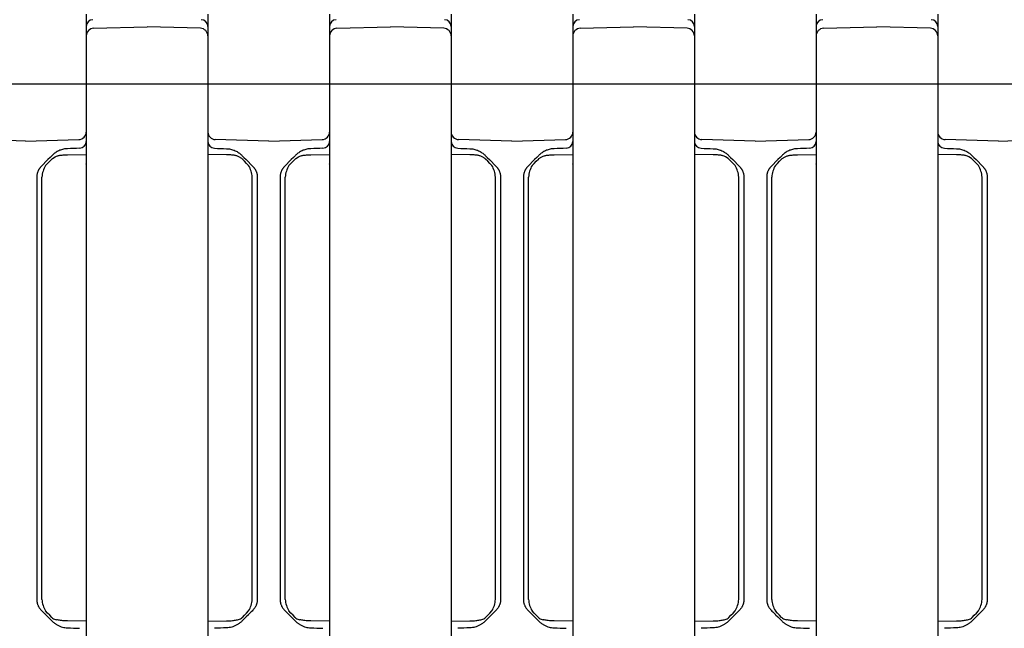
# Model space of a CAD drawing. Units: millimetres. Extents: x 1752 to 5861, y 1616 to 5879.
# Drawn here: x 3758 to 3887, y 3645 to 3725 of the extents above; entities that cross this region are included whole.
import ezdxf

# ---------------------------------------------------------------- set-up
doc = ezdxf.new("R2010")
doc.units = ezdxf.units.MM
doc.header["$LTSCALE"] = 50
doc.dimstyles.new('ISO-25', dxfattribs={"dimtxt": 2.5, "dimasz": 2.5, "dimexe": 1.25, "dimexo": 0.625, "dimtad": 1, "dimtxsty": 'Standard', "dimcen": 2.5, "dimadec": 0, "dimazin": 0, "dimtfac": 1, "dimtmove": 0, "dimatfit": 3, "dimfxl": 1, "dimarcsym": 0})

# ---------------------------------------------------------------- blocks, each defined once
blk = doc.blocks.new('*D11')
at = {"color": 0, "lineweight": -2}
for p, q in [((2905.88, 3597.05), (2905.88, 4791.75)), ((4707.21, 3597.05), (4707.21, 4791.75)), ((2908.38, 4790.5), (4704.71, 4790.5))]:
    blk.add_line(p, q, dxfattribs=at)
at = {"color": 0}
for points in [[(2908.38, 4790.92), (2908.38, 4790.09), (2905.88, 4790.5)], [(4704.71, 4790.09), (4704.71, 4790.92), (4707.21, 4790.5)]]:
    blk.add_solid(points, dxfattribs=at)
at = {"layer": 'Defpoints', "color": 0}
for p in [(4707.21, 4790.5), (2905.88, 3596.43), (4707.21, 3596.43)]:
    blk.add_point(p, dxfattribs=at)
at = {"color": 0, "insert": (3806.55, 4833.2), "char_height": 70, "attachment_point": 5}
blk.add_mtext('1801,33', dxfattribs=at)
blk = doc.blocks.new('*D12')
at = {"color": 0, "lineweight": -2}
for p, q in [((3252.29, 3678.06), (3252.29, 4590.34)), ((4360.8, 3682), (4360.8, 4590.34)), ((3254.79, 4589.09), (4358.3, 4589.09))]:
    blk.add_line(p, q, dxfattribs=at)
at = {"color": 0}
for points in [[(3254.79, 4589.51), (3254.79, 4588.67), (3252.29, 4589.09)], [(4358.3, 4588.67), (4358.3, 4589.51), (4360.8, 4589.09)]]:
    blk.add_solid(points, dxfattribs=at)
at = {"layer": 'Defpoints', "color": 0}
for p in [(4360.8, 4589.09), (4360.8, 3681.37), (3252.29, 3677.44)]:
    blk.add_point(p, dxfattribs=at)
at = {"color": 0, "insert": (3806.55, 4631.78), "char_height": 70, "attachment_point": 5}
blk.add_mtext('1108,51', dxfattribs=at)

msp = doc.modelspace()

# ---------------------------------------------------------------- linework, layer by layer
at = {"linetype": 'Continuous', "lineweight": 25}
for p, q in [((3766.548, 3725.604), (3766.548, 3720.727)), ((3782.548, 3725.604), (3782.548, 3720.727)), ((3798.548, 3725.604), (3798.548, 3720.727)), ((3814.548, 3725.604), (3814.548, 3720.727)), ((3830.548, 3725.604), (3830.548, 3720.727)), ((3846.548, 3725.604), (3846.548, 3720.727)), ((3862.548, 3725.604), (3862.548, 3720.727)), ((3878.548, 3725.604), (3878.548, 3720.727)), ((3767.522, 3723.742), (3774.548, 3723.926)), ((3781.574, 3723.742), (3774.548, 3723.926)), ((3799.522, 3723.742), (3806.548, 3723.926)), ((3813.574, 3723.742), (3806.548, 3723.926)), ((3831.522, 3723.742), (3838.548, 3723.926)), ((3845.574, 3723.742), (3838.548, 3723.926)), ((3863.522, 3723.742), (3870.548, 3723.926)), ((3877.574, 3723.742), (3870.548, 3723.926)), ((3766.548, 3722.743), (3766.548, 3714.478)), ((3782.548, 3722.743), (3782.548, 3714.478)), ((3798.548, 3722.743), (3798.548, 3714.478)), ((3814.548, 3722.743), (3814.548, 3714.478)), ((3830.548, 3722.743), (3830.548, 3714.478)), ((3846.548, 3722.743), (3846.548, 3714.478)), ((3862.548, 3722.743), (3862.548, 3714.478)), ((3878.548, 3722.743), (3878.548, 3714.478)), ((3766.548, 3720.727), (3766.548, 3718.375)), ((3782.548, 3720.727), (3782.548, 3718.375)), ((3798.548, 3720.727), (3798.548, 3718.375)), ((3814.548, 3720.727), (3814.548, 3718.375)), ((3830.548, 3720.727), (3830.548, 3718.375)), ((3846.548, 3720.727), (3846.548, 3718.375)), ((3862.548, 3720.727), (3862.548, 3718.375)), ((3878.548, 3720.727), (3878.548, 3718.375)), ((3766.548, 3718.375), (3766.548, 3710.11)), ((3782.548, 3718.375), (3782.548, 3710.11)), ((3798.548, 3718.375), (3798.548, 3710.11)), ((3814.548, 3718.375), (3814.548, 3710.11)), ((3830.548, 3718.375), (3830.548, 3710.11)), ((3846.548, 3718.375), (3846.548, 3710.11)), ((3862.548, 3718.375), (3862.548, 3710.11)), ((3878.548, 3718.375), (3878.548, 3710.11)), ((3766.548, 3714.478), (3766.548, 3712.126)), ((3782.548, 3714.478), (3782.548, 3712.126)), ((3798.548, 3714.478), (3798.548, 3712.126)), ((3814.548, 3714.478), (3814.548, 3712.126)), ((3830.548, 3714.478), (3830.548, 3712.126)), ((3846.548, 3714.478), (3846.548, 3712.126)), ((3862.548, 3714.478), (3862.548, 3712.126)), ((3878.548, 3714.478), (3878.548, 3712.126)), ((3766.548, 3712.126), (3766.548, 3707.249)), ((3782.548, 3712.126), (3782.548, 3707.249)), ((3798.548, 3712.126), (3798.548, 3707.249)), ((3814.548, 3712.126), (3814.548, 3707.249)), ((3830.548, 3712.126), (3830.548, 3707.249)), ((3846.548, 3712.126), (3846.548, 3707.249)), ((3862.548, 3712.126), (3862.548, 3707.249)), ((3878.548, 3712.126), (3878.548, 3707.249)), ((3758.548, 3708.926), (3751.522, 3709.11)), ((3758.548, 3708.926), (3765.574, 3709.11)), ((3790.548, 3708.926), (3783.522, 3709.11)), ((3790.548, 3708.926), (3797.574, 3709.11)), ((3822.548, 3708.926), (3815.522, 3709.11)), ((3822.548, 3708.926), (3829.574, 3709.11)), ((3854.548, 3708.926), (3847.522, 3709.11)), ((3854.548, 3708.926), (3861.574, 3709.11)), ((3886.548, 3708.926), (3879.522, 3709.11)), ((3886.548, 3708.926), (3893.574, 3709.11)), ((3764.095, 3707.115), (3766.548, 3707.136)), ((3766.548, 3707.249), (3766.548, 3645.604)), ((3782.548, 3707.249), (3782.548, 3645.604)), ((3785.001, 3707.115), (3782.548, 3707.136)), ((3796.095, 3707.115), (3798.548, 3707.136)), ((3798.548, 3707.249), (3798.548, 3645.604)), ((3814.548, 3707.249), (3814.548, 3645.604)), ((3817.001, 3707.115), (3814.548, 3707.136)), ((3828.095, 3707.115), (3830.548, 3707.136)), ((3830.548, 3707.249), (3830.548, 3645.604)), ((3846.548, 3707.249), (3846.548, 3645.604)), ((3849.001, 3707.115), (3846.548, 3707.136)), ((3860.095, 3707.115), (3862.548, 3707.136)), ((3862.548, 3707.249), (3862.548, 3645.604)), ((3878.548, 3707.249), (3878.548, 3645.604)), ((3881.001, 3707.115), (3878.548, 3707.136)), ((3760.048, 3704.184), (3760.048, 3665.552)), ((3760.724, 3665.552), (3760.724, 3704.184)), ((3788.373, 3665.552), (3788.373, 3704.184)), ((3789.048, 3704.184), (3789.048, 3665.552)), ((3792.048, 3704.184), (3792.048, 3665.552)), ((3792.724, 3665.552), (3792.724, 3704.184)), ((3820.373, 3665.552), (3820.373, 3704.184)), ((3821.048, 3704.184), (3821.048, 3665.552)), ((3824.048, 3704.184), (3824.048, 3665.552)), ((3824.724, 3665.552), (3824.724, 3704.184)), ((3852.373, 3665.552), (3852.373, 3704.184)), ((3853.048, 3704.184), (3853.048, 3665.552)), ((3856.048, 3704.184), (3856.048, 3665.552)), ((3856.724, 3665.552), (3856.724, 3704.184)), ((3884.373, 3665.552), (3884.373, 3704.184)), ((3885.048, 3704.184), (3885.048, 3665.552)), ((3760.048, 3665.552), (3760.048, 3659.101)), ((3760.724, 3659.101), (3760.724, 3665.552)), ((3788.373, 3659.101), (3788.373, 3665.552)), ((3789.048, 3665.552), (3789.048, 3659.101)), ((3792.048, 3665.552), (3792.048, 3659.101)), ((3792.724, 3659.101), (3792.724, 3665.552)), ((3820.373, 3659.101), (3820.373, 3665.552)), ((3821.048, 3665.552), (3821.048, 3659.101)), ((3824.048, 3665.552), (3824.048, 3659.101)), ((3824.724, 3659.101), (3824.724, 3665.552)), ((3852.373, 3659.101), (3852.373, 3665.552)), ((3853.048, 3665.552), (3853.048, 3659.101)), ((3856.048, 3665.552), (3856.048, 3659.101)), ((3856.724, 3659.101), (3856.724, 3665.552)), ((3884.373, 3659.101), (3884.373, 3665.552)), ((3885.048, 3665.552), (3885.048, 3659.101)), ((3760.724, 3648.669), (3760.724, 3659.101)), ((3788.373, 3648.669), (3788.373, 3659.101)), ((3792.724, 3648.669), (3792.724, 3659.101)), ((3820.373, 3648.669), (3820.373, 3659.101)), ((3824.724, 3648.669), (3824.724, 3659.101)), ((3852.373, 3648.669), (3852.373, 3659.101)), ((3856.724, 3648.669), (3856.724, 3659.101)), ((3884.373, 3648.669), (3884.373, 3659.101)), ((3760.048, 3658.186), (3760.048, 3657.066)), ((3789.048, 3658.186), (3789.048, 3657.066)), ((3792.048, 3658.186), (3792.048, 3657.066)), ((3821.048, 3658.186), (3821.048, 3657.066)), ((3824.048, 3658.186), (3824.048, 3657.066)), ((3853.048, 3658.186), (3853.048, 3657.066)), ((3856.048, 3658.186), (3856.048, 3657.066)), ((3885.048, 3658.186), (3885.048, 3657.066)), ((3760.048, 3656.152), (3760.048, 3648.669)), ((3789.048, 3656.152), (3789.048, 3648.669)), ((3792.048, 3656.152), (3792.048, 3648.669)), ((3821.048, 3656.152), (3821.048, 3648.669)), ((3824.048, 3656.152), (3824.048, 3648.669)), ((3853.048, 3656.152), (3853.048, 3648.669)), ((3856.048, 3656.152), (3856.048, 3648.669)), ((3885.048, 3656.152), (3885.048, 3648.669)), ((3761.225, 3646.664), (3761.225, 3646.663)), ((3766.548, 3645.827), (3764.096, 3645.849)), ((3766.548, 3645.604), (3766.548, 3640.727)), ((3782.548, 3645.827), (3785, 3645.849)), ((3782.548, 3645.604), (3782.548, 3640.727)), ((3787.871, 3646.664), (3787.871, 3646.663)), ((3793.225, 3646.664), (3793.225, 3646.663)), ((3798.548, 3645.827), (3796.096, 3645.849)), ((3798.548, 3645.604), (3798.548, 3640.727)), ((3814.548, 3645.827), (3817, 3645.849)), ((3814.548, 3645.604), (3814.548, 3640.727)), ((3819.871, 3646.664), (3819.871, 3646.663)), ((3825.225, 3646.664), (3825.225, 3646.663)), ((3830.548, 3645.827), (3828.096, 3645.849)), ((3830.548, 3645.604), (3830.548, 3640.727)), ((3846.548, 3645.827), (3849, 3645.849)), ((3846.548, 3645.604), (3846.548, 3640.727)), ((3851.871, 3646.664), (3851.871, 3646.663)), ((3857.225, 3646.664), (3857.225, 3646.663)), ((3862.548, 3645.827), (3860.096, 3645.849)), ((3862.548, 3645.604), (3862.548, 3640.727)), ((3878.548, 3645.827), (3881, 3645.849)), ((3878.548, 3645.604), (3878.548, 3640.727)), ((3883.871, 3646.664), (3883.871, 3646.663))]:
    msp.add_line(p, q, dxfattribs=at)
for p, q in [((3750.548, 3716.426), (3766.548, 3716.426)), ((3766.548, 3716.426), (3782.548, 3716.426)), ((3782.548, 3716.426), (3798.548, 3716.426)), ((3798.548, 3716.426), (3814.548, 3716.426)), ((3814.548, 3716.426), (3830.548, 3716.426)), ((3830.548, 3716.426), (3846.548, 3716.426)), ((3846.548, 3716.426), (3862.548, 3716.426)), ((3862.548, 3716.426), (3878.548, 3716.426)), ((3878.548, 3716.426), (3894.548, 3716.426))]:
    msp.add_line(p, q)
at = {"linetype": 'Continuous', "lineweight": 25, "flags": 128}
for points in [[(3762.082, 3707.046), (3761.803, 3706.767), (3761.518, 3706.482), (3760.634, 3705.598)], [(3761.184, 3705.694), (3761.468, 3705.987), (3761.745, 3706.272), (3762.015, 3706.551)], [(3787.014, 3707.046), (3787.293, 3706.767), (3787.578, 3706.482), (3788.462, 3705.598)], [(3787.912, 3705.694), (3787.629, 3705.987), (3787.351, 3706.272), (3787.081, 3706.551)], [(3794.082, 3707.046), (3793.803, 3706.767), (3793.518, 3706.482), (3792.634, 3705.598)], [(3793.184, 3705.694), (3793.468, 3705.987), (3793.745, 3706.272), (3794.015, 3706.551)], [(3819.014, 3707.046), (3819.293, 3706.767), (3819.578, 3706.482), (3820.462, 3705.598)], [(3819.912, 3705.694), (3819.629, 3705.987), (3819.351, 3706.272), (3819.081, 3706.551)], [(3826.082, 3707.046), (3825.803, 3706.767), (3825.518, 3706.482), (3824.634, 3705.598)], [(3825.184, 3705.694), (3825.468, 3705.987), (3825.745, 3706.272), (3826.015, 3706.551)], [(3851.014, 3707.046), (3851.293, 3706.767), (3851.578, 3706.482), (3852.462, 3705.598)], [(3851.912, 3705.694), (3851.629, 3705.987), (3851.351, 3706.272), (3851.081, 3706.551)], [(3858.082, 3707.046), (3857.803, 3706.767), (3857.518, 3706.482), (3856.634, 3705.598)], [(3857.184, 3705.694), (3857.468, 3705.987), (3857.745, 3706.272), (3858.015, 3706.551)], [(3883.014, 3707.046), (3883.293, 3706.767), (3883.578, 3706.482), (3884.462, 3705.598)], [(3883.912, 3705.694), (3883.629, 3705.987), (3883.351, 3706.272), (3883.081, 3706.551)], [(3762.015, 3646.302), (3761.745, 3646.58), (3761.468, 3646.866), (3761.184, 3647.158)], [(3787.081, 3646.302), (3787.351, 3646.58), (3787.629, 3646.866), (3787.912, 3647.158)], [(3794.015, 3646.302), (3793.745, 3646.58), (3793.468, 3646.866), (3793.184, 3647.158)], [(3819.081, 3646.302), (3819.351, 3646.58), (3819.629, 3646.866), (3819.912, 3647.158)], [(3826.015, 3646.302), (3825.745, 3646.58), (3825.468, 3646.866), (3825.184, 3647.158)], [(3851.081, 3646.302), (3851.351, 3646.58), (3851.629, 3646.866), (3851.912, 3647.158)], [(3858.015, 3646.302), (3857.745, 3646.58), (3857.468, 3646.866), (3857.184, 3647.158)], [(3883.081, 3646.302), (3883.351, 3646.58), (3883.629, 3646.866), (3883.912, 3647.158)], [(3761.225, 3646.663), (3761.518, 3646.371), (3761.803, 3646.085), (3762.082, 3645.807)], [(3787.871, 3646.663), (3787.578, 3646.371), (3787.293, 3646.085), (3787.014, 3645.807)], [(3793.225, 3646.663), (3793.518, 3646.371), (3793.803, 3646.085), (3794.082, 3645.807)], [(3819.871, 3646.663), (3819.578, 3646.371), (3819.293, 3646.085), (3819.014, 3645.807)], [(3825.225, 3646.663), (3825.518, 3646.371), (3825.803, 3646.085), (3826.082, 3645.807)], [(3851.871, 3646.663), (3851.578, 3646.371), (3851.293, 3646.085), (3851.014, 3645.807)], [(3857.225, 3646.663), (3857.518, 3646.371), (3857.803, 3646.085), (3858.082, 3645.807)], [(3883.871, 3646.663), (3883.578, 3646.371), (3883.293, 3646.085), (3883.014, 3645.807)]]:
    msp.add_lwpolyline(points, dxfattribs=at)
at = {"linetype": 'Continuous', "lineweight": 25}
for centre, radius, start, end in [((3767.448, 3723.975), 0.9, 92, 180), ((3781.648, 3723.975), 0.9, 0, 88), ((3799.448, 3723.975), 0.9, 92, 180), ((3813.648, 3723.975), 0.9, 0, 88), ((3831.448, 3723.975), 0.9, 92, 180), ((3845.648, 3723.975), 0.9, 0, 88), ((3863.448, 3723.975), 0.9, 92, 180), ((3877.648, 3723.975), 0.9, 0, 88), ((3767.548, 3722.743), 1, 91.5, 180), ((3781.548, 3722.743), 1, 0, 88.5), ((3799.548, 3722.743), 1, 91.5, 180), ((3813.548, 3722.743), 1, 0, 88.5), ((3831.548, 3722.743), 1, 91.5, 180), ((3845.548, 3722.743), 1, 0, 88.5), ((3863.548, 3722.743), 1, 91.5, 180), ((3877.548, 3722.743), 1, 0, 88.5), ((3765.548, 3710.11), 1, 271.5, 0), ((3783.548, 3710.11), 1, 180, 268.5), ((3797.548, 3710.11), 1, 271.5, 0), ((3815.548, 3710.11), 1, 180, 268.5), ((3829.548, 3710.11), 1, 271.5, 0), ((3847.548, 3710.11), 1, 180, 268.5), ((3861.548, 3710.11), 1, 271.5, 0), ((3879.548, 3710.11), 1, 180, 268.5), ((3765.648, 3708.877), 0.9, 272, 0), ((3783.448, 3708.877), 0.9, 180, 268), ((3797.648, 3708.877), 0.9, 272, 0), ((3815.448, 3708.877), 0.9, 180, 268), ((3829.648, 3708.877), 0.9, 272, 0), ((3847.448, 3708.877), 0.9, 180, 268), ((3861.648, 3708.877), 0.9, 272, 0), ((3879.448, 3708.877), 0.9, 180, 268), ((3764.26, 3703.932), 3.545, 150.19004, 175.92562), ((3784.836, 3703.932), 3.545, 4.07438, 29.80996), ((3796.26, 3703.932), 3.545, 150.19004, 175.92562), ((3816.836, 3703.932), 3.545, 4.07438, 29.80996), ((3828.26, 3703.932), 3.545, 150.19004, 175.92562), ((3848.836, 3703.932), 3.545, 4.07438, 29.80996), ((3860.26, 3703.932), 3.545, 150.19004, 175.92562), ((3880.836, 3703.932), 3.545, 4.07438, 29.80996), ((3764.26, 3648.921), 3.545, 184.07438, 209.80996), ((3784.836, 3648.921), 3.545, 330.19004, 355.92562), ((3796.26, 3648.921), 3.545, 184.07438, 209.80996), ((3816.836, 3648.921), 3.545, 330.19004, 355.92562), ((3828.26, 3648.921), 3.545, 184.07438, 209.80996), ((3848.836, 3648.921), 3.545, 330.19004, 355.92562), ((3860.26, 3648.921), 3.545, 184.07438, 209.80996), ((3880.836, 3648.921), 3.545, 330.19004, 355.92562), ((3762.98, 3647.659), 1.691, 239.10806, 258.73176), ((3786.116, 3647.659), 1.691, 281.26824, 300.89194), ((3794.98, 3647.659), 1.691, 239.10806, 258.73176), ((3818.116, 3647.659), 1.691, 281.26824, 300.89194), ((3826.98, 3647.659), 1.691, 239.10806, 258.73176), ((3850.116, 3647.659), 1.691, 281.26824, 300.89194), ((3858.98, 3647.659), 1.691, 239.10806, 258.73176), ((3882.116, 3647.659), 1.691, 281.26824, 300.89194)]:
    msp.add_arc(centre, radius, start, end, dxfattribs=at)
for points, knots in [([(3764.098, 3707.922), (3764.059, 3707.921), (3763.962, 3707.916), (3763.788, 3707.898), (3763.557, 3707.858), (3763.314, 3707.793), (3763.06, 3707.702), (3762.831, 3707.596), (3762.599, 3707.464), (3762.388, 3707.319), (3762.258, 3707.207), (3762.195, 3707.153)], [0, 0, 0, 0, 0.0558976, 0.1392104, 0.2499316, 0.3897667, 0.4987585, 0.6352135, 0.7491519, 0.8799295, 1, 1, 1, 1]), ([(3784.998, 3707.922), (3785.037, 3707.921), (3785.134, 3707.916), (3785.308, 3707.898), (3785.539, 3707.858), (3785.782, 3707.793), (3786.036, 3707.702), (3786.266, 3707.596), (3786.497, 3707.464), (3786.708, 3707.319), (3786.839, 3707.207), (3786.901, 3707.153)], [0, 0, 0, 0, 0.0558976, 0.1392104, 0.2499316, 0.3897667, 0.4987585, 0.6352135, 0.7491519, 0.8799295, 1, 1, 1, 1]), ([(3796.098, 3707.922), (3796.059, 3707.921), (3795.962, 3707.916), (3795.788, 3707.898), (3795.557, 3707.858), (3795.314, 3707.793), (3795.06, 3707.702), (3794.831, 3707.596), (3794.599, 3707.464), (3794.388, 3707.319), (3794.258, 3707.207), (3794.195, 3707.153)], [0, 0, 0, 0, 0.0558976, 0.1392104, 0.2499316, 0.3897667, 0.4987585, 0.6352135, 0.7491519, 0.8799295, 1, 1, 1, 1]), ([(3816.998, 3707.922), (3817.037, 3707.921), (3817.134, 3707.916), (3817.308, 3707.898), (3817.539, 3707.858), (3817.782, 3707.793), (3818.036, 3707.702), (3818.266, 3707.596), (3818.497, 3707.464), (3818.708, 3707.319), (3818.839, 3707.207), (3818.901, 3707.153)], [0, 0, 0, 0, 0.0558976, 0.1392104, 0.2499316, 0.3897667, 0.4987585, 0.6352135, 0.7491519, 0.8799295, 1, 1, 1, 1]), ([(3828.098, 3707.922), (3828.059, 3707.921), (3827.962, 3707.916), (3827.788, 3707.898), (3827.557, 3707.858), (3827.314, 3707.793), (3827.06, 3707.702), (3826.831, 3707.596), (3826.599, 3707.464), (3826.388, 3707.319), (3826.258, 3707.207), (3826.195, 3707.153)], [0, 0, 0, 0, 0.0558976, 0.1392104, 0.2499316, 0.3897667, 0.4987585, 0.6352135, 0.7491519, 0.8799295, 1, 1, 1, 1]), ([(3848.998, 3707.922), (3849.037, 3707.921), (3849.134, 3707.916), (3849.308, 3707.898), (3849.539, 3707.858), (3849.782, 3707.793), (3850.036, 3707.702), (3850.266, 3707.596), (3850.497, 3707.464), (3850.708, 3707.319), (3850.839, 3707.207), (3850.901, 3707.153)], [0, 0, 0, 0, 0.0558976, 0.1392104, 0.2499316, 0.3897667, 0.4987585, 0.6352135, 0.7491519, 0.8799295, 1, 1, 1, 1]), ([(3860.098, 3707.922), (3860.059, 3707.921), (3859.962, 3707.916), (3859.788, 3707.898), (3859.557, 3707.858), (3859.314, 3707.793), (3859.06, 3707.702), (3858.831, 3707.596), (3858.599, 3707.464), (3858.388, 3707.319), (3858.258, 3707.207), (3858.195, 3707.153)], [0, 0, 0, 0, 0.0558976, 0.1392104, 0.2499316, 0.3897667, 0.4987585, 0.6352135, 0.7491519, 0.8799295, 1, 1, 1, 1]), ([(3880.998, 3707.922), (3881.037, 3707.921), (3881.134, 3707.916), (3881.308, 3707.898), (3881.539, 3707.858), (3881.782, 3707.793), (3882.036, 3707.702), (3882.266, 3707.596), (3882.497, 3707.464), (3882.708, 3707.319), (3882.839, 3707.207), (3882.901, 3707.153)], [0, 0, 0, 0, 0.0558976, 0.1392104, 0.2499316, 0.3897667, 0.4987585, 0.6352135, 0.7491519, 0.8799295, 1, 1, 1, 1]), ([(3762.099, 3706.633), (3762.697, 3706.974), (3762.815, 3707.002), (3763, 3707.035), (3763.197, 3707.063), (3763.405, 3707.084), (3763.625, 3707.1), (3763.856, 3707.111), (3764.014, 3707.113), (3764.095, 3707.115)], [0, 0, 0, 0, 0.1211725, 0.2491356, 0.3841988, 0.526642, 0.6766682, 0.834418, 1, 1, 1, 1]), ([(3786.997, 3706.633), (3786.4, 3706.974), (3786.281, 3707.002), (3786.096, 3707.035), (3785.899, 3707.063), (3785.691, 3707.084), (3785.472, 3707.1), (3785.24, 3707.111), (3785.082, 3707.113), (3785.001, 3707.115)], [0, 0, 0, 0, 0.1211725, 0.2491356, 0.3841988, 0.526642, 0.6766682, 0.834418, 1, 1, 1, 1]), ([(3794.099, 3706.633), (3794.697, 3706.974), (3794.815, 3707.002), (3795, 3707.035), (3795.197, 3707.063), (3795.405, 3707.084), (3795.625, 3707.1), (3795.856, 3707.111), (3796.014, 3707.113), (3796.095, 3707.115)], [0, 0, 0, 0, 0.1211725, 0.2491356, 0.3841988, 0.526642, 0.6766682, 0.834418, 1, 1, 1, 1]), ([(3818.997, 3706.633), (3818.4, 3706.974), (3818.281, 3707.002), (3818.096, 3707.035), (3817.899, 3707.063), (3817.691, 3707.084), (3817.472, 3707.1), (3817.24, 3707.111), (3817.082, 3707.113), (3817.001, 3707.115)], [0, 0, 0, 0, 0.1211725, 0.2491356, 0.3841988, 0.526642, 0.6766682, 0.834418, 1, 1, 1, 1]), ([(3826.099, 3706.633), (3826.697, 3706.974), (3826.815, 3707.002), (3827, 3707.035), (3827.197, 3707.063), (3827.405, 3707.084), (3827.625, 3707.1), (3827.856, 3707.111), (3828.014, 3707.113), (3828.095, 3707.115)], [0, 0, 0, 0, 0.1211725, 0.2491356, 0.3841988, 0.526642, 0.6766682, 0.834418, 1, 1, 1, 1]), ([(3850.997, 3706.633), (3850.4, 3706.974), (3850.281, 3707.002), (3850.096, 3707.035), (3849.899, 3707.063), (3849.691, 3707.084), (3849.472, 3707.1), (3849.24, 3707.111), (3849.082, 3707.113), (3849.001, 3707.115)], [0, 0, 0, 0, 0.1211725, 0.2491356, 0.3841988, 0.526642, 0.6766682, 0.834418, 1, 1, 1, 1]), ([(3858.099, 3706.633), (3858.697, 3706.974), (3858.815, 3707.002), (3859, 3707.035), (3859.197, 3707.063), (3859.405, 3707.084), (3859.625, 3707.1), (3859.856, 3707.111), (3860.014, 3707.113), (3860.095, 3707.115)], [0, 0, 0, 0, 0.1211725, 0.2491356, 0.3841988, 0.526642, 0.6766682, 0.834418, 1, 1, 1, 1]), ([(3882.997, 3706.633), (3882.4, 3706.974), (3882.281, 3707.002), (3882.096, 3707.035), (3881.899, 3707.063), (3881.691, 3707.084), (3881.472, 3707.1), (3881.24, 3707.111), (3881.082, 3707.113), (3881.001, 3707.115)], [0, 0, 0, 0, 0.1211725, 0.2491356, 0.3841988, 0.526642, 0.6766682, 0.834418, 1, 1, 1, 1]), ([(3760.246, 3705.051), (3760.228, 3705.012), (3760.192, 3704.933), (3760.148, 3704.811), (3760.111, 3704.688), (3760.083, 3704.563), (3760.063, 3704.437), (3760.05, 3704.31), (3760.049, 3704.226), (3760.048, 3704.184)], [0, 0, 0, 0, 0.1449565, 0.2892127, 0.432769, 0.5756255, 0.7177827, 0.8592408, 1, 1, 1, 1]), ([(3760.634, 3705.598), (3760.606, 3705.569), (3760.551, 3705.512), (3760.476, 3705.422), (3760.408, 3705.33), (3760.347, 3705.238), (3760.293, 3705.145), (3760.262, 3705.082), (3760.246, 3705.051)], [0, 0, 0, 0, 0.181089, 0.3561826, 0.5254375, 0.6890271, 0.8471437, 1, 1, 1, 1]), ([(3788.462, 3705.598), (3788.49, 3705.569), (3788.545, 3705.512), (3788.62, 3705.422), (3788.688, 3705.33), (3788.749, 3705.238), (3788.803, 3705.145), (3788.835, 3705.082), (3788.85, 3705.051)], [0, 0, 0, 0, 0.181089, 0.3561826, 0.5254375, 0.6890271, 0.8471437, 1, 1, 1, 1]), ([(3788.85, 3705.051), (3788.868, 3705.012), (3788.904, 3704.933), (3788.948, 3704.811), (3788.985, 3704.688), (3789.013, 3704.563), (3789.033, 3704.437), (3789.046, 3704.31), (3789.047, 3704.226), (3789.048, 3704.184)], [0, 0, 0, 0, 0.1449565, 0.2892127, 0.432769, 0.5756255, 0.7177827, 0.8592408, 1, 1, 1, 1]), ([(3792.246, 3705.051), (3792.228, 3705.012), (3792.192, 3704.933), (3792.148, 3704.811), (3792.111, 3704.688), (3792.083, 3704.563), (3792.063, 3704.437), (3792.05, 3704.31), (3792.049, 3704.226), (3792.048, 3704.184)], [0, 0, 0, 0, 0.1449565, 0.2892127, 0.432769, 0.5756255, 0.7177827, 0.8592408, 1, 1, 1, 1]), ([(3792.634, 3705.598), (3792.606, 3705.569), (3792.551, 3705.512), (3792.476, 3705.422), (3792.408, 3705.33), (3792.347, 3705.238), (3792.293, 3705.145), (3792.262, 3705.082), (3792.246, 3705.051)], [0, 0, 0, 0, 0.181089, 0.3561826, 0.5254375, 0.6890271, 0.8471437, 1, 1, 1, 1]), ([(3820.462, 3705.598), (3820.49, 3705.569), (3820.545, 3705.512), (3820.62, 3705.422), (3820.688, 3705.33), (3820.749, 3705.238), (3820.803, 3705.145), (3820.835, 3705.082), (3820.85, 3705.051)], [0, 0, 0, 0, 0.181089, 0.3561826, 0.5254375, 0.6890271, 0.8471437, 1, 1, 1, 1]), ([(3820.85, 3705.051), (3820.868, 3705.012), (3820.904, 3704.933), (3820.948, 3704.811), (3820.985, 3704.688), (3821.013, 3704.563), (3821.033, 3704.437), (3821.046, 3704.31), (3821.047, 3704.226), (3821.048, 3704.184)], [0, 0, 0, 0, 0.1449565, 0.2892127, 0.432769, 0.5756255, 0.7177827, 0.8592408, 1, 1, 1, 1]), ([(3824.246, 3705.051), (3824.228, 3705.012), (3824.192, 3704.933), (3824.148, 3704.811), (3824.111, 3704.688), (3824.083, 3704.563), (3824.063, 3704.437), (3824.05, 3704.31), (3824.049, 3704.226), (3824.048, 3704.184)], [0, 0, 0, 0, 0.1449565, 0.2892127, 0.432769, 0.5756255, 0.7177827, 0.8592408, 1, 1, 1, 1]), ([(3824.634, 3705.598), (3824.606, 3705.569), (3824.551, 3705.512), (3824.476, 3705.422), (3824.408, 3705.33), (3824.347, 3705.238), (3824.293, 3705.145), (3824.262, 3705.082), (3824.246, 3705.051)], [0, 0, 0, 0, 0.181089, 0.3561826, 0.5254375, 0.6890271, 0.8471437, 1, 1, 1, 1]), ([(3852.462, 3705.598), (3852.49, 3705.569), (3852.545, 3705.512), (3852.62, 3705.422), (3852.688, 3705.33), (3852.749, 3705.238), (3852.803, 3705.145), (3852.835, 3705.082), (3852.85, 3705.051)], [0, 0, 0, 0, 0.181089, 0.3561826, 0.5254375, 0.6890271, 0.8471437, 1, 1, 1, 1]), ([(3852.85, 3705.051), (3852.868, 3705.012), (3852.904, 3704.933), (3852.948, 3704.811), (3852.985, 3704.688), (3853.013, 3704.563), (3853.033, 3704.437), (3853.046, 3704.31), (3853.047, 3704.226), (3853.048, 3704.184)], [0, 0, 0, 0, 0.1449565, 0.2892127, 0.432769, 0.5756255, 0.7177827, 0.8592408, 1, 1, 1, 1]), ([(3856.246, 3705.051), (3856.228, 3705.012), (3856.192, 3704.933), (3856.148, 3704.811), (3856.111, 3704.688), (3856.083, 3704.563), (3856.063, 3704.437), (3856.05, 3704.31), (3856.049, 3704.226), (3856.048, 3704.184)], [0, 0, 0, 0, 0.1449565, 0.2892127, 0.432769, 0.5756255, 0.7177827, 0.8592408, 1, 1, 1, 1]), ([(3856.634, 3705.598), (3856.606, 3705.569), (3856.551, 3705.512), (3856.476, 3705.422), (3856.408, 3705.33), (3856.347, 3705.238), (3856.293, 3705.145), (3856.262, 3705.082), (3856.246, 3705.051)], [0, 0, 0, 0, 0.181089, 0.3561826, 0.5254375, 0.6890271, 0.8471437, 1, 1, 1, 1]), ([(3884.462, 3705.598), (3884.49, 3705.569), (3884.545, 3705.512), (3884.62, 3705.422), (3884.688, 3705.33), (3884.749, 3705.238), (3884.803, 3705.145), (3884.835, 3705.082), (3884.85, 3705.051)], [0, 0, 0, 0, 0.181089, 0.3561826, 0.5254375, 0.6890271, 0.8471437, 1, 1, 1, 1]), ([(3884.85, 3705.051), (3884.868, 3705.012), (3884.904, 3704.933), (3884.948, 3704.811), (3884.985, 3704.688), (3885.013, 3704.563), (3885.033, 3704.437), (3885.046, 3704.31), (3885.047, 3704.226), (3885.048, 3704.184)], [0, 0, 0, 0, 0.1449565, 0.2892127, 0.432769, 0.5756255, 0.7177827, 0.8592408, 1, 1, 1, 1]), ([(3760.048, 3648.669), (3760.049, 3648.62), (3760.051, 3648.521), (3760.068, 3648.374), (3760.096, 3648.227), (3760.134, 3648.082), (3760.183, 3647.939), (3760.225, 3647.847), (3760.246, 3647.801)], [0, 0, 0, 0, 0.1642873, 0.3295258, 0.4957158, 0.6628579, 0.8309525, 1, 1, 1, 1]), ([(3789.048, 3648.669), (3789.047, 3648.62), (3789.045, 3648.521), (3789.028, 3648.374), (3789.001, 3648.227), (3788.962, 3648.082), (3788.913, 3647.939), (3788.871, 3647.847), (3788.85, 3647.801)], [0, 0, 0, 0, 0.1642873, 0.3295258, 0.4957158, 0.6628579, 0.8309525, 1, 1, 1, 1]), ([(3792.048, 3648.669), (3792.049, 3648.62), (3792.051, 3648.521), (3792.068, 3648.374), (3792.096, 3648.227), (3792.134, 3648.082), (3792.183, 3647.939), (3792.225, 3647.847), (3792.246, 3647.801)], [0, 0, 0, 0, 0.1642873, 0.3295258, 0.4957158, 0.6628579, 0.8309525, 1, 1, 1, 1]), ([(3821.048, 3648.669), (3821.047, 3648.62), (3821.045, 3648.521), (3821.028, 3648.374), (3821.001, 3648.227), (3820.962, 3648.082), (3820.913, 3647.939), (3820.871, 3647.847), (3820.85, 3647.801)], [0, 0, 0, 0, 0.1642873, 0.3295258, 0.4957158, 0.6628579, 0.8309525, 1, 1, 1, 1]), ([(3824.048, 3648.669), (3824.049, 3648.62), (3824.051, 3648.521), (3824.068, 3648.374), (3824.096, 3648.227), (3824.134, 3648.082), (3824.183, 3647.939), (3824.225, 3647.847), (3824.246, 3647.801)], [0, 0, 0, 0, 0.1642873, 0.3295258, 0.4957158, 0.6628579, 0.8309525, 1, 1, 1, 1]), ([(3853.048, 3648.669), (3853.047, 3648.62), (3853.045, 3648.521), (3853.028, 3648.374), (3853.001, 3648.227), (3852.962, 3648.082), (3852.913, 3647.939), (3852.871, 3647.847), (3852.85, 3647.801)], [0, 0, 0, 0, 0.1642873, 0.3295258, 0.4957158, 0.6628579, 0.8309525, 1, 1, 1, 1]), ([(3856.048, 3648.669), (3856.049, 3648.62), (3856.051, 3648.521), (3856.068, 3648.374), (3856.096, 3648.227), (3856.134, 3648.082), (3856.183, 3647.939), (3856.225, 3647.847), (3856.246, 3647.801)], [0, 0, 0, 0, 0.1642873, 0.3295258, 0.4957158, 0.6628579, 0.8309525, 1, 1, 1, 1]), ([(3885.048, 3648.669), (3885.047, 3648.62), (3885.045, 3648.521), (3885.028, 3648.374), (3885.001, 3648.227), (3884.962, 3648.082), (3884.913, 3647.939), (3884.871, 3647.847), (3884.85, 3647.801)], [0, 0, 0, 0, 0.1642873, 0.3295258, 0.4957158, 0.6628579, 0.8309525, 1, 1, 1, 1]), ([(3760.246, 3647.801), (3760.265, 3647.764), (3760.303, 3647.688), (3760.371, 3647.577), (3760.448, 3647.467), (3760.535, 3647.357), (3760.601, 3647.289), (3760.634, 3647.255)], [0, 0, 0, 0, 0.18405169, 0.37574089, 0.57542434, 0.78341763, 1, 1, 1, 1]), ([(3761.027, 3646.862), (3761.083, 3646.805), (3761.156, 3646.733), (3761.172, 3646.717), (3761.175, 3646.713)], [0, 0, 0, 0, 0.7785662, 1, 1, 1, 1]), ([(3761.224, 3646.665), (3761.212, 3646.677), (3761.188, 3646.702), (3761.166, 3646.73), (3761.155, 3646.744)], [0, 0, 0, 0, 0.4887178, 1, 1, 1, 1]), ([(3787.872, 3646.665), (3787.884, 3646.677), (3787.908, 3646.702), (3787.93, 3646.73), (3787.941, 3646.744)], [0, 0, 0, 0, 0.4887178, 1, 1, 1, 1]), ([(3788.069, 3646.862), (3788.013, 3646.805), (3787.941, 3646.733), (3787.924, 3646.717), (3787.921, 3646.713)], [0, 0, 0, 0, 0.7785662, 1, 1, 1, 1]), ([(3788.85, 3647.801), (3788.831, 3647.764), (3788.793, 3647.688), (3788.725, 3647.577), (3788.648, 3647.467), (3788.561, 3647.357), (3788.496, 3647.289), (3788.462, 3647.255)], [0, 0, 0, 0, 0.18405169, 0.37574089, 0.57542434, 0.78341763, 1, 1, 1, 1]), ([(3792.246, 3647.801), (3792.265, 3647.764), (3792.303, 3647.688), (3792.371, 3647.577), (3792.448, 3647.467), (3792.535, 3647.357), (3792.601, 3647.289), (3792.634, 3647.255)], [0, 0, 0, 0, 0.18405169, 0.37574089, 0.57542434, 0.78341763, 1, 1, 1, 1]), ([(3793.027, 3646.862), (3793.083, 3646.805), (3793.156, 3646.733), (3793.172, 3646.717), (3793.175, 3646.713)], [0, 0, 0, 0, 0.7785662, 1, 1, 1, 1]), ([(3793.224, 3646.665), (3793.212, 3646.677), (3793.188, 3646.702), (3793.166, 3646.73), (3793.155, 3646.744)], [0, 0, 0, 0, 0.4887178, 1, 1, 1, 1]), ([(3819.872, 3646.665), (3819.884, 3646.677), (3819.908, 3646.702), (3819.93, 3646.73), (3819.941, 3646.744)], [0, 0, 0, 0, 0.4887178, 1, 1, 1, 1]), ([(3820.069, 3646.862), (3820.013, 3646.805), (3819.941, 3646.733), (3819.924, 3646.717), (3819.921, 3646.713)], [0, 0, 0, 0, 0.7785662, 1, 1, 1, 1]), ([(3820.85, 3647.801), (3820.831, 3647.764), (3820.793, 3647.688), (3820.725, 3647.577), (3820.648, 3647.467), (3820.561, 3647.357), (3820.496, 3647.289), (3820.462, 3647.255)], [0, 0, 0, 0, 0.18405169, 0.37574089, 0.57542434, 0.78341763, 1, 1, 1, 1]), ([(3824.246, 3647.801), (3824.265, 3647.764), (3824.303, 3647.688), (3824.371, 3647.577), (3824.448, 3647.467), (3824.535, 3647.357), (3824.601, 3647.289), (3824.634, 3647.255)], [0, 0, 0, 0, 0.18405169, 0.37574089, 0.57542434, 0.78341763, 1, 1, 1, 1]), ([(3825.027, 3646.862), (3825.083, 3646.805), (3825.156, 3646.733), (3825.172, 3646.717), (3825.175, 3646.713)], [0, 0, 0, 0, 0.7785662, 1, 1, 1, 1]), ([(3825.224, 3646.665), (3825.212, 3646.677), (3825.188, 3646.702), (3825.166, 3646.73), (3825.155, 3646.744)], [0, 0, 0, 0, 0.4887178, 1, 1, 1, 1]), ([(3851.872, 3646.665), (3851.884, 3646.677), (3851.908, 3646.702), (3851.93, 3646.73), (3851.941, 3646.744)], [0, 0, 0, 0, 0.4887178, 1, 1, 1, 1]), ([(3852.069, 3646.862), (3852.013, 3646.805), (3851.941, 3646.733), (3851.924, 3646.717), (3851.921, 3646.713)], [0, 0, 0, 0, 0.7785662, 1, 1, 1, 1]), ([(3852.85, 3647.801), (3852.831, 3647.764), (3852.793, 3647.688), (3852.725, 3647.577), (3852.648, 3647.467), (3852.561, 3647.357), (3852.496, 3647.289), (3852.462, 3647.255)], [0, 0, 0, 0, 0.18405169, 0.37574089, 0.57542434, 0.78341763, 1, 1, 1, 1]), ([(3856.246, 3647.801), (3856.265, 3647.764), (3856.303, 3647.688), (3856.371, 3647.577), (3856.448, 3647.467), (3856.535, 3647.357), (3856.601, 3647.289), (3856.634, 3647.255)], [0, 0, 0, 0, 0.18405169, 0.37574089, 0.57542434, 0.78341763, 1, 1, 1, 1]), ([(3857.027, 3646.862), (3857.083, 3646.805), (3857.156, 3646.733), (3857.172, 3646.717), (3857.175, 3646.713)], [0, 0, 0, 0, 0.7785662, 1, 1, 1, 1]), ([(3857.224, 3646.665), (3857.212, 3646.677), (3857.188, 3646.702), (3857.166, 3646.73), (3857.155, 3646.744)], [0, 0, 0, 0, 0.4887178, 1, 1, 1, 1]), ([(3883.872, 3646.665), (3883.884, 3646.677), (3883.909, 3646.702), (3883.93, 3646.73), (3883.941, 3646.744)], [0, 0, 0, 0, 0.4887178, 1, 1, 1, 1]), ([(3884.069, 3646.862), (3884.013, 3646.805), (3883.941, 3646.733), (3883.924, 3646.717), (3883.921, 3646.713)], [0, 0, 0, 0, 0.7785662, 1, 1, 1, 1]), ([(3884.85, 3647.801), (3884.831, 3647.764), (3884.793, 3647.688), (3884.725, 3647.577), (3884.648, 3647.467), (3884.561, 3647.357), (3884.496, 3647.289), (3884.462, 3647.255)], [0, 0, 0, 0, 0.18405169, 0.37574089, 0.57542434, 0.78341763, 1, 1, 1, 1]), ([(3762.212, 3645.684), (3762.249, 3645.652), (3762.325, 3645.587), (3762.449, 3645.492), (3762.587, 3645.398), (3762.74, 3645.307), (3762.908, 3645.22), (3763.132, 3645.121), (3763.414, 3645.027), (3763.753, 3644.953), (3763.983, 3644.938), (3764.098, 3644.93)], [0, 0, 0, 0, 0.0703904, 0.1457614, 0.2262332, 0.3119044, 0.4028566, 0.4991579, 0.6660685, 0.8330154, 1, 1, 1, 1]), ([(3764.096, 3645.849), (3763.988, 3645.851), (3763.777, 3645.855), (3763.469, 3645.874), (3763.18, 3645.904), (3762.908, 3645.944), (3762.734, 3645.981), (3762.65, 3645.999)], [0, 0, 0, 0, 0.2232977, 0.4345962, 0.6341874, 0.8224188, 1, 1, 1, 1]), ([(3786.884, 3645.684), (3786.847, 3645.652), (3786.772, 3645.587), (3786.647, 3645.492), (3786.509, 3645.398), (3786.356, 3645.307), (3786.188, 3645.22), (3785.964, 3645.121), (3785.682, 3645.027), (3785.343, 3644.953), (3785.113, 3644.938), (3784.998, 3644.93)], [0, 0, 0, 0, 0.0703904, 0.1457614, 0.2262332, 0.3119044, 0.4028566, 0.4991579, 0.6660685, 0.8330154, 1, 1, 1, 1]), ([(3785, 3645.849), (3785.109, 3645.851), (3785.32, 3645.855), (3785.627, 3645.874), (3785.916, 3645.904), (3786.188, 3645.944), (3786.362, 3645.981), (3786.446, 3645.999)], [0, 0, 0, 0, 0.2232977, 0.4345962, 0.6341874, 0.8224188, 1, 1, 1, 1]), ([(3794.212, 3645.684), (3794.249, 3645.652), (3794.325, 3645.587), (3794.449, 3645.492), (3794.587, 3645.398), (3794.74, 3645.307), (3794.908, 3645.22), (3795.132, 3645.121), (3795.414, 3645.027), (3795.753, 3644.953), (3795.983, 3644.938), (3796.098, 3644.93)], [0, 0, 0, 0, 0.0703904, 0.1457614, 0.2262332, 0.3119044, 0.4028566, 0.4991579, 0.6660685, 0.8330154, 1, 1, 1, 1]), ([(3796.096, 3645.849), (3795.988, 3645.851), (3795.777, 3645.855), (3795.469, 3645.874), (3795.18, 3645.904), (3794.908, 3645.944), (3794.734, 3645.981), (3794.65, 3645.999)], [0, 0, 0, 0, 0.2232977, 0.4345962, 0.6341874, 0.8224188, 1, 1, 1, 1]), ([(3818.884, 3645.684), (3818.847, 3645.652), (3818.772, 3645.587), (3818.647, 3645.492), (3818.509, 3645.398), (3818.356, 3645.307), (3818.188, 3645.22), (3817.964, 3645.121), (3817.682, 3645.027), (3817.343, 3644.953), (3817.113, 3644.938), (3816.998, 3644.93)], [0, 0, 0, 0, 0.0703904, 0.1457614, 0.2262332, 0.3119044, 0.4028566, 0.4991579, 0.6660685, 0.8330154, 1, 1, 1, 1]), ([(3817, 3645.849), (3817.109, 3645.851), (3817.32, 3645.855), (3817.627, 3645.874), (3817.916, 3645.904), (3818.188, 3645.944), (3818.362, 3645.981), (3818.446, 3645.999)], [0, 0, 0, 0, 0.2232977, 0.4345962, 0.6341874, 0.8224188, 1, 1, 1, 1]), ([(3826.212, 3645.684), (3826.249, 3645.652), (3826.325, 3645.587), (3826.449, 3645.492), (3826.587, 3645.398), (3826.74, 3645.307), (3826.908, 3645.22), (3827.132, 3645.121), (3827.414, 3645.027), (3827.753, 3644.953), (3827.983, 3644.938), (3828.098, 3644.93)], [0, 0, 0, 0, 0.0703904, 0.1457614, 0.2262332, 0.3119044, 0.4028566, 0.4991579, 0.6660685, 0.8330154, 1, 1, 1, 1]), ([(3828.096, 3645.849), (3827.988, 3645.851), (3827.777, 3645.855), (3827.469, 3645.874), (3827.18, 3645.904), (3826.908, 3645.944), (3826.734, 3645.981), (3826.65, 3645.999)], [0, 0, 0, 0, 0.2232977, 0.4345962, 0.6341874, 0.8224188, 1, 1, 1, 1]), ([(3850.884, 3645.684), (3850.847, 3645.652), (3850.772, 3645.587), (3850.647, 3645.492), (3850.509, 3645.398), (3850.356, 3645.307), (3850.188, 3645.22), (3849.964, 3645.121), (3849.682, 3645.027), (3849.343, 3644.953), (3849.113, 3644.938), (3848.998, 3644.93)], [0, 0, 0, 0, 0.0703904, 0.1457614, 0.2262332, 0.3119044, 0.4028566, 0.4991579, 0.6660685, 0.8330154, 1, 1, 1, 1]), ([(3849, 3645.849), (3849.109, 3645.851), (3849.32, 3645.855), (3849.627, 3645.874), (3849.916, 3645.904), (3850.188, 3645.944), (3850.362, 3645.981), (3850.446, 3645.999)], [0, 0, 0, 0, 0.2232977, 0.4345962, 0.6341874, 0.8224188, 1, 1, 1, 1]), ([(3858.212, 3645.684), (3858.249, 3645.652), (3858.325, 3645.587), (3858.449, 3645.492), (3858.587, 3645.398), (3858.74, 3645.307), (3858.908, 3645.22), (3859.132, 3645.121), (3859.414, 3645.027), (3859.753, 3644.953), (3859.983, 3644.938), (3860.098, 3644.93)], [0, 0, 0, 0, 0.0703904, 0.1457614, 0.2262332, 0.3119044, 0.4028566, 0.4991579, 0.6660685, 0.8330154, 1, 1, 1, 1]), ([(3860.096, 3645.849), (3859.988, 3645.851), (3859.777, 3645.855), (3859.469, 3645.874), (3859.18, 3645.904), (3858.908, 3645.944), (3858.734, 3645.981), (3858.65, 3645.999)], [0, 0, 0, 0, 0.2232977, 0.4345962, 0.6341874, 0.8224188, 1, 1, 1, 1]), ([(3882.884, 3645.684), (3882.847, 3645.652), (3882.772, 3645.587), (3882.647, 3645.492), (3882.509, 3645.398), (3882.356, 3645.307), (3882.188, 3645.22), (3881.964, 3645.121), (3881.682, 3645.027), (3881.343, 3644.953), (3881.113, 3644.938), (3880.998, 3644.93)], [0, 0, 0, 0, 0.0703904, 0.1457614, 0.2262332, 0.3119044, 0.4028566, 0.4991579, 0.6660685, 0.8330154, 1, 1, 1, 1]), ([(3881, 3645.849), (3881.109, 3645.851), (3881.32, 3645.855), (3881.627, 3645.874), (3881.916, 3645.904), (3882.188, 3645.944), (3882.362, 3645.981), (3882.446, 3645.999)], [0, 0, 0, 0, 0.2232977, 0.4345962, 0.6341874, 0.8224188, 1, 1, 1, 1])]:
    msp.add_open_spline(points, degree=3, knots=knots, dxfattribs=at)
for points in [[(3765.68, 3707.978), (3765.152, 3707.959), (3764.625, 3707.941), (3764.098, 3707.922)], [(3783.417, 3707.978), (3783.944, 3707.959), (3784.471, 3707.941), (3784.998, 3707.922)], [(3797.68, 3707.978), (3797.152, 3707.959), (3796.625, 3707.941), (3796.098, 3707.922)], [(3815.417, 3707.978), (3815.944, 3707.959), (3816.471, 3707.941), (3816.998, 3707.922)], [(3829.68, 3707.978), (3829.152, 3707.959), (3828.625, 3707.941), (3828.098, 3707.922)], [(3847.417, 3707.978), (3847.944, 3707.959), (3848.471, 3707.941), (3848.998, 3707.922)], [(3861.68, 3707.978), (3861.153, 3707.959), (3860.625, 3707.941), (3860.098, 3707.922)], [(3879.417, 3707.978), (3879.944, 3707.959), (3880.471, 3707.941), (3880.998, 3707.922)], [(3762.015, 3706.551), (3762.043, 3706.579), (3762.071, 3706.607), (3762.099, 3706.633)], [(3762.195, 3707.153), (3762.157, 3707.119), (3762.119, 3707.083), (3762.082, 3707.046)], [(3786.901, 3707.153), (3786.939, 3707.119), (3786.977, 3707.083), (3787.014, 3707.046)], [(3787.081, 3706.551), (3787.053, 3706.579), (3787.025, 3706.607), (3786.997, 3706.633)], [(3794.015, 3706.551), (3794.043, 3706.579), (3794.071, 3706.607), (3794.099, 3706.633)], [(3794.195, 3707.153), (3794.157, 3707.119), (3794.119, 3707.083), (3794.082, 3707.046)], [(3818.901, 3707.153), (3818.939, 3707.119), (3818.977, 3707.083), (3819.014, 3707.046)], [(3819.081, 3706.551), (3819.053, 3706.579), (3819.025, 3706.607), (3818.997, 3706.633)], [(3826.015, 3706.551), (3826.043, 3706.579), (3826.071, 3706.607), (3826.099, 3706.633)], [(3826.195, 3707.153), (3826.157, 3707.119), (3826.119, 3707.083), (3826.082, 3707.046)], [(3850.901, 3707.153), (3850.939, 3707.119), (3850.977, 3707.083), (3851.014, 3707.046)], [(3851.081, 3706.551), (3851.053, 3706.579), (3851.025, 3706.607), (3850.997, 3706.633)], [(3858.015, 3706.551), (3858.043, 3706.579), (3858.071, 3706.607), (3858.099, 3706.633)], [(3858.195, 3707.153), (3858.157, 3707.119), (3858.119, 3707.083), (3858.082, 3707.046)], [(3882.901, 3707.153), (3882.939, 3707.119), (3882.977, 3707.083), (3883.014, 3707.046)], [(3883.081, 3706.551), (3883.053, 3706.579), (3883.025, 3706.607), (3882.997, 3706.633)], [(3766.526, 3705.869), (3766.531, 3705.883), (3766.536, 3705.898), (3766.541, 3705.912)], [(3798.526, 3705.869), (3798.531, 3705.883), (3798.536, 3705.898), (3798.541, 3705.912)], [(3830.526, 3705.869), (3830.531, 3705.883), (3830.536, 3705.898), (3830.541, 3705.912)], [(3862.526, 3705.869), (3862.531, 3705.883), (3862.536, 3705.898), (3862.541, 3705.912)], [(3760.048, 3659.101), (3760.048, 3658.686), (3760.048, 3658.296), (3760.048, 3658.186)], [(3789.048, 3659.101), (3789.048, 3658.686), (3789.048, 3658.296), (3789.048, 3658.186)], [(3792.048, 3659.101), (3792.048, 3658.686), (3792.048, 3658.296), (3792.048, 3658.186)], [(3821.048, 3659.101), (3821.048, 3658.686), (3821.048, 3658.296), (3821.048, 3658.186)], [(3824.048, 3659.101), (3824.048, 3658.686), (3824.048, 3658.296), (3824.048, 3658.186)], [(3853.048, 3659.101), (3853.048, 3658.686), (3853.048, 3658.296), (3853.048, 3658.186)], [(3856.048, 3659.101), (3856.048, 3658.686), (3856.048, 3658.296), (3856.048, 3658.186)], [(3885.048, 3659.101), (3885.048, 3658.686), (3885.048, 3658.296), (3885.048, 3658.186)], [(3760.048, 3657.066), (3760.048, 3656.955), (3760.048, 3656.567), (3760.048, 3656.152)], [(3789.048, 3657.066), (3789.048, 3656.955), (3789.048, 3656.567), (3789.048, 3656.152)], [(3792.048, 3657.066), (3792.048, 3656.955), (3792.048, 3656.567), (3792.048, 3656.152)], [(3821.048, 3657.066), (3821.048, 3656.955), (3821.048, 3656.567), (3821.048, 3656.152)], [(3824.048, 3657.066), (3824.048, 3656.955), (3824.048, 3656.567), (3824.048, 3656.152)], [(3853.048, 3657.066), (3853.048, 3656.955), (3853.048, 3656.567), (3853.048, 3656.152)], [(3856.048, 3657.066), (3856.048, 3656.955), (3856.048, 3656.567), (3856.048, 3656.152)], [(3885.048, 3657.066), (3885.048, 3656.955), (3885.048, 3656.567), (3885.048, 3656.152)], [(3760.634, 3647.255), (3760.782, 3647.107), (3760.919, 3646.97), (3761.027, 3646.862)], [(3788.462, 3647.255), (3788.315, 3647.107), (3788.177, 3646.97), (3788.069, 3646.862)], [(3792.634, 3647.255), (3792.782, 3647.107), (3792.919, 3646.97), (3793.027, 3646.862)], [(3820.462, 3647.255), (3820.315, 3647.107), (3820.177, 3646.97), (3820.069, 3646.862)], [(3824.634, 3647.255), (3824.782, 3647.107), (3824.919, 3646.97), (3825.027, 3646.862)], [(3852.462, 3647.255), (3852.315, 3647.107), (3852.177, 3646.97), (3852.069, 3646.862)], [(3856.634, 3647.255), (3856.782, 3647.107), (3856.919, 3646.97), (3857.027, 3646.862)], [(3884.462, 3647.255), (3884.315, 3647.107), (3884.177, 3646.97), (3884.069, 3646.862)], [(3762.112, 3646.208), (3762.079, 3646.237), (3762.047, 3646.269), (3762.015, 3646.302)], [(3762.082, 3645.807), (3762.125, 3645.764), (3762.168, 3645.723), (3762.212, 3645.684)], [(3787.014, 3645.807), (3786.971, 3645.764), (3786.928, 3645.723), (3786.884, 3645.684)], [(3786.984, 3646.208), (3787.017, 3646.237), (3787.049, 3646.269), (3787.081, 3646.302)], [(3794.112, 3646.208), (3794.079, 3646.237), (3794.047, 3646.269), (3794.015, 3646.302)], [(3794.082, 3645.807), (3794.125, 3645.764), (3794.168, 3645.723), (3794.212, 3645.684)], [(3819.014, 3645.807), (3818.971, 3645.764), (3818.928, 3645.723), (3818.884, 3645.684)], [(3818.984, 3646.208), (3819.017, 3646.237), (3819.049, 3646.269), (3819.081, 3646.302)], [(3826.112, 3646.208), (3826.079, 3646.237), (3826.047, 3646.269), (3826.015, 3646.302)], [(3826.082, 3645.807), (3826.125, 3645.764), (3826.168, 3645.723), (3826.212, 3645.684)], [(3851.014, 3645.807), (3850.971, 3645.764), (3850.928, 3645.723), (3850.884, 3645.684)], [(3850.984, 3646.208), (3851.017, 3646.237), (3851.049, 3646.269), (3851.081, 3646.302)], [(3858.112, 3646.208), (3858.079, 3646.237), (3858.047, 3646.269), (3858.015, 3646.302)], [(3858.082, 3645.807), (3858.125, 3645.764), (3858.168, 3645.723), (3858.212, 3645.684)], [(3883.014, 3645.807), (3882.971, 3645.764), (3882.928, 3645.723), (3882.884, 3645.684)], [(3882.984, 3646.208), (3883.017, 3646.237), (3883.049, 3646.269), (3883.081, 3646.302)], [(3764.098, 3644.93), (3764.625, 3644.912), (3765.152, 3644.893), (3765.68, 3644.875)], [(3784.998, 3644.93), (3784.471, 3644.912), (3783.944, 3644.893), (3783.417, 3644.875)], [(3796.098, 3644.93), (3796.625, 3644.912), (3797.152, 3644.893), (3797.68, 3644.875)], [(3816.998, 3644.93), (3816.471, 3644.912), (3815.944, 3644.893), (3815.417, 3644.875)], [(3828.098, 3644.93), (3828.625, 3644.912), (3829.152, 3644.893), (3829.68, 3644.875)], [(3848.998, 3644.93), (3848.471, 3644.912), (3847.944, 3644.893), (3847.417, 3644.875)], [(3860.098, 3644.93), (3860.625, 3644.912), (3861.153, 3644.893), (3861.68, 3644.875)], [(3880.998, 3644.93), (3880.471, 3644.912), (3879.944, 3644.893), (3879.417, 3644.875)]]:
    msp.add_open_spline(points, degree=3, dxfattribs=at)

# ---------------------------------------------------------------- dimensions: what is measured, and where the dimension line sits
for base, p1, p2, picture, middle in [((4707.215, 4790.503), (2905.882, 3596.426), (4707.215, 3596.426), '*D11', (3806.548, 4833.195)), ((4360.804, 4589.089), (3252.292, 3677.439), (4360.804, 3681.373), '*D12', (3806.548, 4631.781))]:
    dim = msp.add_linear_dim(base=base, p1=p1, p2=p2, dimstyle='ISO-25', override={"dimtxt": 70})
    dim.commit()
    dim.dimension.update_dxf_attribs({"geometry": picture, "text_midpoint": middle})

doc.saveas('drawing.dxf')
